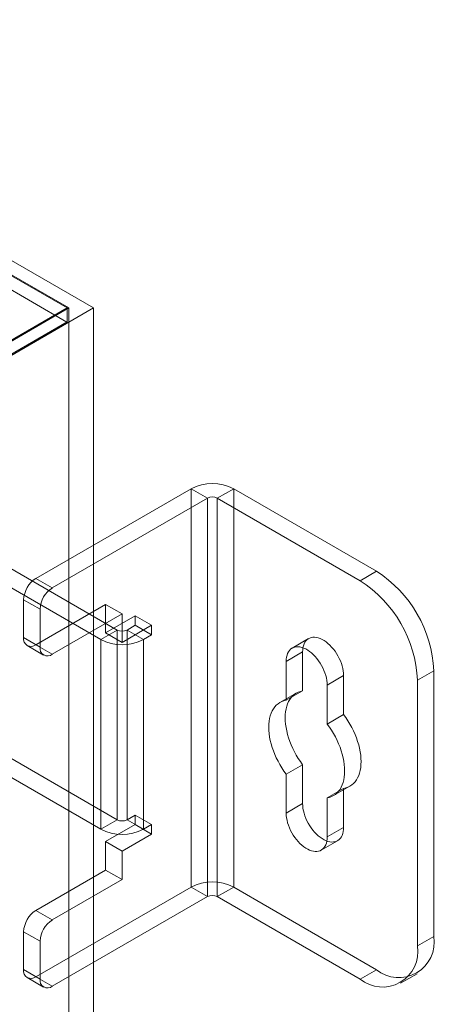
# Model space of a CAD drawing. Units: millimetres. Extents: x 61 to 4261, y 68 to 3038.
# Drawn here: x 3952 to 3986, y 2365 to 2445 of the extents above; entities that cross this region are included whole.
import ezdxf

# ---------------------------------------------------------------- set-up
doc = ezdxf.new("R2010")
doc.units = ezdxf.units.MM
doc.header["$LTSCALE"] = 2

msp = doc.modelspace()

# ---------------------------------------------------------------- linework, layer by layer
at = {"color": 7, "linetype": 'Continuous', "lineweight": 18}
for p, q in [((3958.296, 2421.361), (3560.548, 2650.976)), ((3560.548, 2649.828), (3956.307, 2421.361)), ((3560.548, 2649.751), (3956.175, 2421.361)), ((3956.147, 2420.229), (3560.576, 2648.587)), ((3956.175, 2421.361), (3774.271, 2316.351)), ((3956.307, 2421.361), (3774.338, 2316.312)), ((3775.332, 2315.738), (3958.296, 2421.361)), ((3956.175, 2421.361), (3956.175, 2420.245)), ((3956.307, 1655.854), (3956.307, 2421.361)), ((3958.296, 1655.854), (3958.296, 2421.361)), ((3956.175, 2420.245), (3774.271, 2315.234)), ((3956.147, 2420.229), (3775.238, 2315.792)), ((3956.175, 2420.245), (3956.147, 2420.229)), ((3953.656, 2399.545), (3966.185, 2406.778)), ((3966.185, 2374.626), (3966.185, 2406.778)), ((3967.51, 2406.012), (3966.185, 2406.778)), ((3968.306, 2406.012), (3969.632, 2406.778)), ((3981.166, 2400.119), (3969.632, 2406.778)), ((3969.632, 2374.626), (3969.632, 2406.778)), ((3954.981, 2398.779), (3967.51, 2406.012)), ((3967.51, 2406.012), (3967.51, 2373.861)), ((3979.841, 2399.353), (3968.306, 2406.012)), ((3968.306, 2373.861), (3968.306, 2406.012)), ((3960.218, 2395.372), (3944.043, 2404.71)), ((3958.893, 2394.607), (3942.718, 2403.944)), ((3953.656, 2399.545), (3954.981, 2398.779)), ((3979.841, 2399.353), (3981.166, 2400.119)), ((3952.661, 2397.822), (3952.661, 2394.76)), ((3953.987, 2397.057), (3952.661, 2397.822)), ((3953.656, 2394.186), (3959.29, 2397.439)), ((3953.987, 2393.995), (3953.987, 2397.057)), ((3959.29, 2395.143), (3959.29, 2397.439)), ((3959.29, 2397.439), (3960.616, 2396.674)), ((3954.981, 2393.421), (3960.616, 2396.674)), ((3959.29, 2395.143), (3961.677, 2396.52)), ((3960.616, 2394.377), (3960.616, 2396.674)), ((3961.677, 2396.52), (3961.677, 2395.755)), ((3961.677, 2396.52), (3963.003, 2395.755)), ((3960.616, 2394.377), (3963.003, 2395.755)), ((3961.677, 2395.755), (3961.014, 2395.372)), ((3961.677, 2395.755), (3963.003, 2394.989)), ((3963.003, 2395.755), (3963.003, 2394.989)), ((3952.661, 2394.76), (3953.987, 2393.995)), ((3960.218, 2395.372), (3958.893, 2394.607)), ((3959.29, 2395.143), (3960.616, 2394.377)), ((3960.218, 2380.062), (3960.218, 2395.372)), ((3961.014, 2395.372), (3961.014, 2380.062)), ((3961.014, 2395.372), (3962.34, 2394.607)), ((3963.003, 2394.989), (3962.34, 2394.607)), ((3975.686, 2394.684), (3974.36, 2393.919)), ((3952.953, 2394.117), (3954.278, 2393.351)), ((3954.981, 2393.421), (3953.656, 2394.186)), ((3958.893, 2394.607), (3958.893, 2379.296)), ((3962.34, 2394.607), (3962.34, 2379.296)), ((3975.2, 2393.611), (3973.874, 2392.846)), ((3975.2, 2390.466), (3975.2, 2393.611)), ((3973.874, 2392.846), (3973.874, 2389.701)), ((3978.515, 2391.698), (3977.189, 2390.933)), ((3978.515, 2391.698), (3978.515, 2388.553)), ((3985.807, 2392.081), (3984.481, 2391.316)), ((3985.807, 2370.647), (3985.807, 2392.081)), ((3977.189, 2387.787), (3977.189, 2390.933)), ((3984.481, 2369.882), (3984.481, 2391.316)), ((3974.69, 2390.286), (3973.364, 2389.52)), ((3975.2, 2390.466), (3973.874, 2389.701)), ((3944.043, 2389.4), (3960.218, 2380.062)), ((3942.718, 2388.634), (3958.893, 2379.296)), ((3978.515, 2388.553), (3977.189, 2387.787)), ((3975.2, 2384.509), (3973.874, 2383.743)), ((3975.2, 2381.363), (3975.2, 2384.509)), ((3973.874, 2383.743), (3973.874, 2380.598)), ((3977.699, 2382.01), (3979.025, 2382.775)), ((3978.515, 2382.595), (3977.189, 2381.83)), ((3978.515, 2382.595), (3978.515, 2379.45)), ((3975.2, 2381.363), (3973.874, 2380.598)), ((3977.189, 2378.684), (3977.189, 2381.83)), ((3961.014, 2380.062), (3961.677, 2380.445)), ((3961.677, 2380.445), (3961.677, 2379.679)), ((3961.677, 2380.445), (3963.003, 2379.679)), ((3960.218, 2380.062), (3958.893, 2379.296)), ((3961.677, 2379.679), (3959.29, 2378.301)), ((3961.014, 2380.062), (3962.34, 2379.296)), ((3961.677, 2379.679), (3963.003, 2378.914)), ((3962.34, 2379.296), (3963.003, 2379.679)), ((3963.003, 2379.679), (3963.003, 2378.914)), ((3963.003, 2378.914), (3960.616, 2377.536)), ((3978.515, 2379.45), (3977.189, 2378.684)), ((3959.29, 2378.301), (3960.616, 2377.536)), ((3959.29, 2376.005), (3959.29, 2378.301)), ((3976.703, 2377.611), (3978.029, 2378.377)), ((3960.616, 2375.239), (3960.616, 2377.536)), ((3953.656, 2372.752), (3959.29, 2376.005)), ((3960.616, 2375.239), (3959.29, 2376.005)), ((3954.981, 2371.987), (3960.616, 2375.239)), ((3966.185, 2374.626), (3953.656, 2367.393)), ((3967.51, 2373.861), (3966.185, 2374.626)), ((3968.306, 2373.861), (3969.632, 2374.626)), ((3969.632, 2374.626), (3981.166, 2367.967)), ((3967.51, 2373.861), (3954.981, 2366.628)), ((3968.306, 2373.861), (3979.841, 2367.202)), ((3953.656, 2372.752), (3954.981, 2371.987)), ((3952.661, 2371.03), (3952.661, 2367.968)), ((3953.987, 2370.264), (3952.661, 2371.03)), ((3953.987, 2367.202), (3953.987, 2370.264)), ((3984.481, 2369.882), (3985.807, 2370.647)), ((3952.661, 2367.968), (3953.987, 2367.202)), ((3981.166, 2367.967), (3979.841, 2367.202)), ((3983.122, 2366.877), (3984.447, 2367.643)), ((3952.953, 2367.324), (3954.278, 2366.558)), ((3954.981, 2366.628), (3953.656, 2367.393))]:
    msp.add_line(p, q, dxfattribs=at)
at = {"color": 7, "linetype": 'Continuous', "lineweight": 18, "flags": 128}
for points in [[(3975.2, 2393.611), (3975.208, 2393.789), (3975.23, 2393.956), (3975.267, 2394.112), (3975.319, 2394.254), (3975.384, 2394.382), (3975.463, 2394.494), (3975.555, 2394.59), (3975.658, 2394.668), (3975.772, 2394.727), (3975.896, 2394.769), (3976.029, 2394.79), (3976.169, 2394.793), (3976.315, 2394.776), (3976.467, 2394.74), (3976.622, 2394.685), (3976.779, 2394.612), (3976.936, 2394.521), (3977.093, 2394.413), (3977.248, 2394.289), (3977.4, 2394.15), (3977.546, 2393.998), (3977.686, 2393.834), (3977.819, 2393.659), (3977.943, 2393.474), (3978.057, 2393.283), (3978.16, 2393.086), (3978.252, 2392.884), (3978.331, 2392.681), (3978.396, 2392.478), (3978.448, 2392.276), (3978.485, 2392.077), (3978.507, 2391.884), (3978.515, 2391.698)], [(3977.189, 2390.933), (3977.181, 2391.119), (3977.159, 2391.312), (3977.122, 2391.51), (3977.07, 2391.712), (3977.005, 2391.916), (3976.926, 2392.119), (3976.834, 2392.32), (3976.731, 2392.517), (3976.617, 2392.709), (3976.493, 2392.893), (3976.36, 2393.068), (3976.22, 2393.233), (3976.074, 2393.385), (3975.922, 2393.524), (3975.768, 2393.647), (3975.611, 2393.755), (3975.453, 2393.846), (3975.296, 2393.92), (3975.141, 2393.975), (3974.99, 2394.011), (3974.843, 2394.028), (3974.703, 2394.025), (3974.57, 2394.003), (3974.446, 2393.962), (3974.332, 2393.902), (3974.229, 2393.824), (3974.137, 2393.729), (3974.059, 2393.617), (3973.993, 2393.489), (3973.942, 2393.346), (3973.904, 2393.191), (3973.882, 2393.024), (3973.874, 2392.846)], [(3975.2, 2384.509), (3975.02, 2384.757), (3974.85, 2385.014), (3974.69, 2385.278), (3974.541, 2385.549), (3974.403, 2385.825), (3974.278, 2386.105), (3974.167, 2386.387), (3974.069, 2386.67), (3973.985, 2386.952), (3973.916, 2387.231), (3973.862, 2387.507), (3973.823, 2387.779), (3973.799, 2388.043), (3973.792, 2388.301), (3973.799, 2388.549), (3973.823, 2388.786), (3973.862, 2389.013), (3973.916, 2389.226), (3973.985, 2389.426), (3974.069, 2389.611), (3974.167, 2389.781), (3974.278, 2389.934), (3974.403, 2390.069), (3974.541, 2390.187), (3974.69, 2390.286), (3974.85, 2390.365), (3975.02, 2390.426), (3975.2, 2390.466)], [(3973.874, 2389.701), (3973.695, 2389.66), (3973.524, 2389.6), (3973.364, 2389.52), (3973.215, 2389.421), (3973.077, 2389.304), (3972.953, 2389.168), (3972.841, 2389.016), (3972.743, 2388.846), (3972.659, 2388.661), (3972.59, 2388.461), (3972.536, 2388.247), (3972.497, 2388.021), (3972.474, 2387.783), (3972.466, 2387.535), (3972.474, 2387.278), (3972.497, 2387.013), (3972.536, 2386.742), (3972.59, 2386.466), (3972.659, 2386.186), (3972.743, 2385.904), (3972.841, 2385.622), (3972.953, 2385.34), (3973.077, 2385.06), (3973.215, 2384.784), (3973.364, 2384.513), (3973.524, 2384.248), (3973.695, 2383.991), (3973.874, 2383.743)], [(3978.515, 2388.553), (3978.695, 2388.305), (3978.865, 2388.048), (3979.025, 2387.783), (3979.174, 2387.512), (3979.312, 2387.236), (3979.437, 2386.956), (3979.548, 2386.674), (3979.646, 2386.392), (3979.73, 2386.11), (3979.799, 2385.83), (3979.853, 2385.554), (3979.892, 2385.283), (3979.916, 2385.018), (3979.923, 2384.761), (3979.916, 2384.513), (3979.892, 2384.275), (3979.853, 2384.048), (3979.799, 2383.835), (3979.73, 2383.635), (3979.646, 2383.45), (3979.548, 2383.28), (3979.437, 2383.127), (3979.312, 2382.992), (3979.174, 2382.874), (3979.025, 2382.775), (3978.865, 2382.696), (3978.695, 2382.636), (3978.515, 2382.595)], [(3977.189, 2381.83), (3977.369, 2381.87), (3977.539, 2381.93), (3977.699, 2382.01), (3977.849, 2382.109), (3977.986, 2382.226), (3978.111, 2382.362), (3978.223, 2382.515), (3978.321, 2382.684), (3978.404, 2382.869), (3978.473, 2383.069), (3978.528, 2383.283), (3978.566, 2383.509), (3978.59, 2383.747), (3978.598, 2383.995), (3978.59, 2384.252), (3978.566, 2384.517), (3978.528, 2384.788), (3978.473, 2385.065), (3978.404, 2385.344), (3978.321, 2385.626), (3978.223, 2385.909), (3978.111, 2386.191), (3977.986, 2386.47), (3977.849, 2386.746), (3977.699, 2387.018), (3977.539, 2387.282), (3977.369, 2387.539), (3977.189, 2387.787)], [(3978.515, 2379.45), (3978.507, 2379.272), (3978.485, 2379.105), (3978.448, 2378.949), (3978.396, 2378.807), (3978.331, 2378.679), (3978.252, 2378.567), (3978.16, 2378.471), (3978.057, 2378.393), (3977.943, 2378.334), (3977.819, 2378.293), (3977.686, 2378.271), (3977.546, 2378.268), (3977.4, 2378.285), (3977.248, 2378.321), (3977.093, 2378.376), (3976.936, 2378.449), (3976.779, 2378.54), (3976.622, 2378.648), (3976.467, 2378.772), (3976.315, 2378.911), (3976.169, 2379.063), (3976.029, 2379.228), (3975.896, 2379.403), (3975.772, 2379.587), (3975.658, 2379.778), (3975.555, 2379.976), (3975.463, 2380.177), (3975.384, 2380.38), (3975.319, 2380.583), (3975.267, 2380.785), (3975.23, 2380.984), (3975.208, 2381.177), (3975.2, 2381.363)], [(3973.874, 2380.598), (3973.882, 2380.412), (3973.904, 2380.218), (3973.942, 2380.02), (3973.993, 2379.818), (3974.059, 2379.615), (3974.137, 2379.411), (3974.229, 2379.21), (3974.332, 2379.013), (3974.446, 2378.821), (3974.57, 2378.637), (3974.703, 2378.462), (3974.843, 2378.298), (3974.99, 2378.146), (3975.141, 2378.007), (3975.296, 2377.883), (3975.453, 2377.775), (3975.611, 2377.684), (3975.768, 2377.611), (3975.922, 2377.556), (3976.074, 2377.52), (3976.22, 2377.503), (3976.36, 2377.505), (3976.493, 2377.527), (3976.617, 2377.568), (3976.731, 2377.628), (3976.834, 2377.706), (3976.926, 2377.802), (3977.005, 2377.914), (3977.07, 2378.042), (3977.122, 2378.184), (3977.159, 2378.34), (3977.181, 2378.507), (3977.189, 2378.684)]]:
    msp.add_lwpolyline(points, dxfattribs=at)
at = {"color": 7, "linetype": 'Continuous', "lineweight": 18}
for centre, radius, start, end in [((3967.908, 2403.46), 3.738, 62.54603, 117.45397), ((3967.908, 2405.245), 0.865, 62.60967, 117.39033), ((3954.82, 2397.724), 2.161, 122.60548, 177.39452), ((3975.746, 2391.631), 10.071, 2.56411, 57.43589), ((3956.146, 2396.959), 2.161, 122.60548, 177.39452), ((3974.42, 2390.865), 10.071, 2.56403, 57.43597), ((3953.267, 2394.662), 0.614, 170.78596, 309.20329), ((3960.616, 2396.14), 0.865, 242.60967, 297.39033), ((3954.593, 2393.897), 0.614, 170.78596, 309.20329), ((3960.616, 2397.924), 3.738, 242.54603, 297.45397), ((3960.616, 2380.83), 0.865, 242.60967, 297.39033), ((3960.616, 2382.614), 3.738, 242.54603, 297.45397), ((3967.908, 2371.309), 3.738, 62.54603, 117.45397), ((3967.908, 2373.093), 0.865, 62.60967, 117.39033), ((3954.82, 2370.931), 2.161, 122.60548, 177.39452), ((3956.146, 2370.166), 2.161, 122.60548, 177.39452), ((3982.973, 2370.196), 2.869, 230.96705, 9.0437), ((3981.648, 2369.431), 2.869, 230.96741, 9.04334), ((3953.267, 2367.869), 0.614, 170.78596, 309.20329), ((3954.593, 2367.104), 0.614, 170.78596, 309.20329)]:
    msp.add_arc(centre, radius, start, end, dxfattribs=at)

doc.saveas('drawing.dxf')
